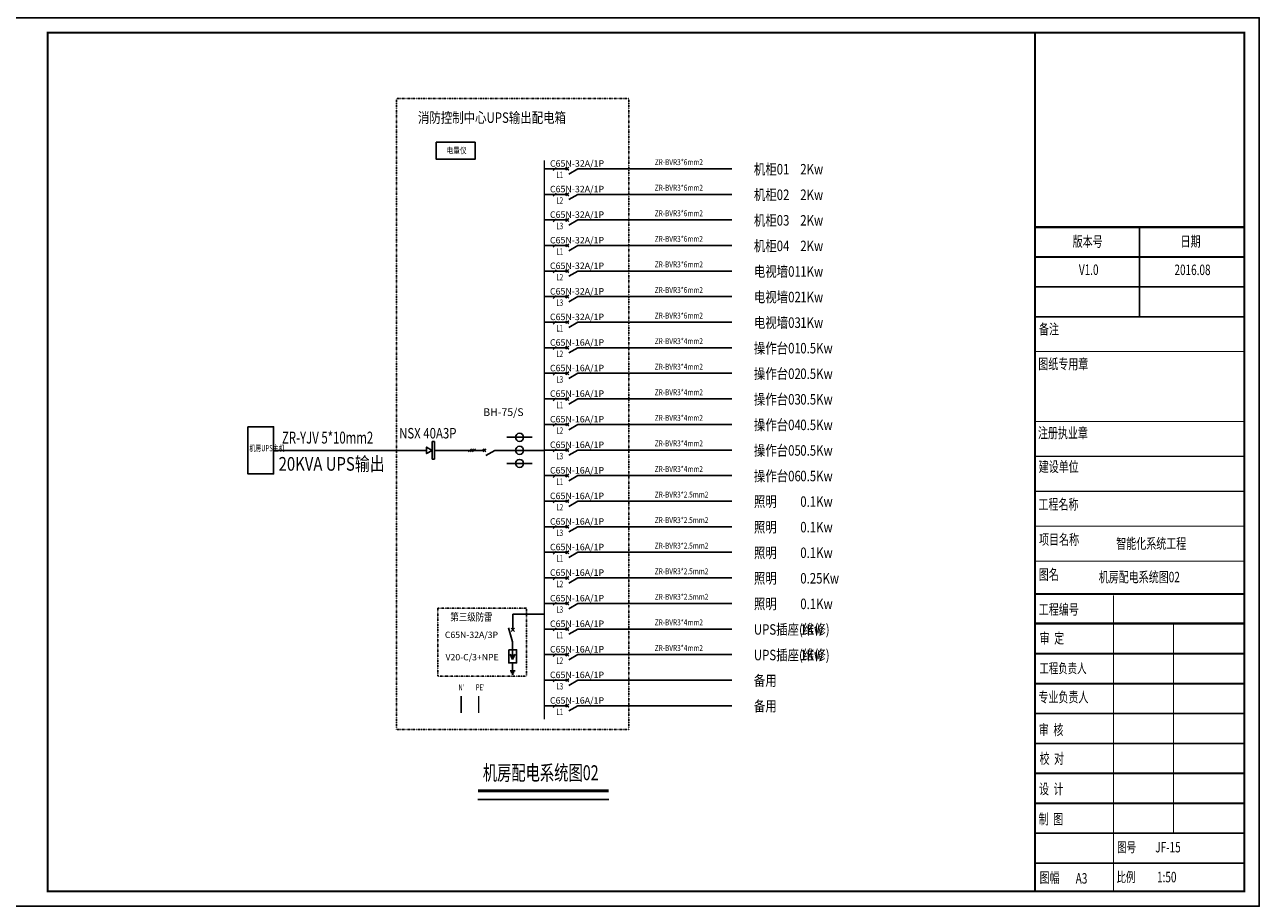
# Model space of a CAD drawing. Units: millimetres. Extents: x 73649 to 305226, y 9492 to 98772.
# Drawn here: x 116592 to 137226, y 54158 to 68776 of the extents above; entities that cross this region are included whole.
import ezdxf
from ezdxf.enums import TextEntityAlignment as Align

# ---------------------------------------------------------------- set-up
doc = ezdxf.new("R2010")
doc.units = ezdxf.units.MM
doc.linetypes.add('DASHDOT', pattern=[1, 0.5, -0.25, 0, -0.25])
for name, color, linetype in [('0图框', 7, 'Continuous'), ('0智能化标注', 3, 'Continuous'), ('1', 7, 'Continuous'), ('10弱电', 4, 'Continuous'), ('TEXT', 7, 'Continuous'), ('WIRE', 7, 'Continuous'), ('YJ', 1, 'Continuous'), ('zm', 1, 'Continuous')]:
    doc.layers.add(name, color=color, linetype=linetype)
doc.styles.add('XIAD3', font='simhei.ttf')
doc.styles.add('智能1', font='simhei.ttf', dxfattribs={"width": 0.7})
doc.styles.add('智能文字', font='gbenor.shx', dxfattribs={"width": 0.7, "bigfont": '@HZTXT.SHX'})

# ---------------------------------------------------------------- blocks, each defined once
blk = doc.blocks.new('QF')
at = {"color": 6}
for p, q in [((0, -2), (-0.5, -1.13)), ((0, -1), (-0.14, -0.86)), ((0, -1), (-0.14, -1.14)), ((0, -1), (0, -0.8)), ((0, -1), (0.14, -0.86)), ((0, -1), (0.14, -1.14)), ((0, -2), (0, -2.2))]:
    blk.add_line(p, q, dxfattribs=at)
blk = doc.blocks.new('3X')
for p, q in [((-0.85, -0.35), (-0.15, 0.35)), ((-0.35, -0.35), (0.35, 0.35)), ((0.15, -0.35), (0.85, 0.35))]:
    blk.add_line(p, q)

msp = doc.modelspace()

# ---------------------------------------------------------------- linework, layer by layer
at = {"color": 3}
for p, q in [((125427.11002, 66337.65711), (125476.47013, 66387.01721)), ((125427.11002, 65910.3182), (125476.47013, 65959.67831)), ((125427.11002, 65482.9793), (125476.47013, 65532.33941)), ((125427.11002, 65055.6404), (125476.47013, 65105.00051)), ((125427.11002, 64628.3015), (125476.47013, 64677.66161)), ((125427.11002, 64200.9626), (125476.47013, 64250.32271)), ((125427.11002, 63773.6237), (125476.47013, 63822.9838)), ((125427.11002, 63346.28479), (125476.47013, 63395.6449)), ((125427.11002, 62918.94589), (125476.47013, 62968.306)), ((125427.11002, 62491.60699), (125476.47013, 62540.9671)), ((125427.11002, 62064.26809), (125476.47013, 62113.6282)), ((125427.11002, 61636.92919), (125476.47013, 61686.28929)), ((125427.11002, 61209.59028), (125476.47013, 61258.95039)), ((125427.11002, 60782.25138), (125476.47013, 60831.61149)), ((125427.11002, 60354.91248), (125476.47013, 60404.27259)), ((125427.11002, 59927.57358), (125476.47013, 59976.93369)), ((125427.11002, 59500.23468), (125476.47013, 59549.59479)), ((125427.11002, 59072.89578), (125476.47013, 59122.25588)), ((125427.11002, 58645.55687), (125476.47013, 58694.91698)), ((125427.11002, 58218.21797), (125476.47013, 58267.57808)), ((125427.11002, 57790.87907), (125476.47013, 57840.23918)), ((125427.11002, 57363.54017), (125476.47013, 57412.90028))]:
    msp.add_line(p, q, dxfattribs=at)
at = {"color": 1}
for p, q in [((126519.64232, 66367.9427), (128411.97218, 66367.9427)), ((126519.64232, 65940.6038), (128411.97218, 65940.6038)), ((126519.64232, 65513.2649), (128411.97218, 65513.2649)), ((126519.64232, 65085.926), (128411.97218, 65085.926)), ((126519.64232, 64658.5871), (128411.97218, 64658.5871)), ((126519.64232, 64231.24819), (128411.97218, 64231.24819)), ((126519.64232, 63803.90929), (128411.97218, 63803.90929)), ((126519.64232, 63376.57039), (128411.97218, 63376.57039)), ((126519.64232, 62949.23149), (128411.97218, 62949.23149)), ((126519.64232, 62521.89259), (128411.97218, 62521.89259)), ((126519.64232, 62094.55369), (128411.97218, 62094.55369)), ((124242.39969, 61661.91971), (123618.65987, 61661.91971)), ((126519.64232, 61667.21478), (128411.97218, 61667.21478)), ((126519.64232, 61239.87588), (128411.97218, 61239.87588)), ((126519.64232, 60812.53698), (128411.97218, 60812.53698)), ((126519.64232, 60385.19808), (128411.97218, 60385.19808)), ((126519.64232, 59957.85918), (128411.97218, 59957.85918)), ((126519.64232, 59530.52027), (128411.97218, 59530.52027)), ((126519.64232, 59103.18137), (128411.97218, 59103.18137)), ((126519.64232, 58675.84247), (128411.97218, 58675.84247)), ((126519.64232, 58248.50357), (128411.97218, 58248.50357)), ((126519.64232, 57821.16467), (128411.97218, 57821.16467)), ((126519.64232, 57393.82577), (128411.97218, 57393.82577))]:
    msp.add_line(p, q, dxfattribs=at)
at = {"color": 6, "linetype": 'Continuous'}
msp.add_line((123439.80489, 61810.28587), (123404.18691, 61810.28587), dxfattribs=at)
at = {"color": 1, "linetype": 'Continuous'}
msp.add_line((123309.64453, 61661.91971), (120752.12157, 61661.91971), dxfattribs=at)
at = {"color": 7}
for p in [(125277.27574, 58922.97173), (124750.18504, 58661.74939)]:
    msp.add_line(p, (124750.18504, 58922.97173), dxfattribs=at)
at = {"color": 6}
for p, q in [((124747.0427, 58460.97974), (124675.75616, 58694.46066)), ((124721.37577, 58690.55866), (124778.99431, 58632.94012)), ((124721.37577, 58632.94012), (124778.99431, 58690.55866)), ((124747.0427, 58329.26881), (124747.0427, 58460.97974)), ((124747.0427, 58167.16408), (124705.76923, 58253.31557)), ((124747.0427, 58329.26881), (124747.0427, 58167.16408)), ((124747.0427, 58167.16408), (124788.31616, 58253.31557)), ((124747.0427, 58109.7506), (124747.0427, 57978.03968))]:
    msp.add_line(p, q, dxfattribs=at)
msp.add_lwpolyline([(124681.18723, 58329.26881), (124681.18723, 58109.7506), (124812.89816, 58109.7506), (124812.89816, 58329.26881)], close=True, dxfattribs=at)
for centre in [(124862.65024, 61880.28733), (124862.65024, 61661.91971), (124862.65024, 61443.55208)]:
    msp.add_circle(centre, 67.62856, dxfattribs=at)
msp.add_solid([(124705.76923, 58253.31557), (124788.31616, 58253.31557), (124747.0427, 58167.16408)], dxfattribs=at)
at = {"layer": '0图框'}
for p, q in [((136976.21287, 65392.28228), (133476.21287, 65392.28228)), ((133476.21301, 64892.28213), (136976.21301, 64892.28213)), ((133476.21301, 64392.28213), (136976.21301, 64392.28213)), ((133476.21301, 63892.28213), (136976.21301, 63892.28213)), ((133476.21301, 58761.79945), (136976.21301, 58761.79945)), ((133476.21301, 58261.79945), (136976.21301, 58261.79945)), ((133476.21301, 57761.79945), (136976.21301, 57761.79945)), ((133476.21301, 57261.79945), (136976.21301, 57261.79945)), ((133476.21301, 57261.79945), (136976.21301, 57261.79945)), ((133476.21301, 56761.79945), (136976.21301, 56761.79945)), ((133476.21301, 56261.79945), (136976.21301, 56261.79945)), ((133476.21301, 55761.79945), (136976.21301, 55761.79945)), ((133476.21301, 55261.79945), (136976.21301, 55261.79945)), ((133476.21301, 54761.79945), (136976.21301, 54761.79945)), ((133476.21301, 54761.79945), (136976.21301, 54761.79945))]:
    msp.add_line(p, q, dxfattribs=at)
at = {"layer": '0图框', "linetype": 'Continuous', "ltscale": 1.4}
for p, q in [((136976.21287, 65392.28228), (133476.21287, 65392.28228)), ((133476.21287, 65392.28228), (136976.21287, 65392.28228)), ((135226.21287, 63892.28213), (135226.21287, 65392.28228)), ((133476.21301, 58261.79945), (136976.21301, 58261.79945)), ((135890.774, 58261.79945), (134772.71784, 58261.79945))]:
    msp.add_line(p, q, dxfattribs=at)
at = {"layer": '0图框'}
msp.add_lwpolyline([(116226.21287, 54042.28228), (137226.21287, 54042.28228), (137226.21287, 68892.28228), (116226.21287, 68892.28228)], close=True, dxfattribs=at)
at = {"layer": '0图框', "const_width": 35.355}
msp.add_lwpolyline([(116976.21287, 54292.28228), (136976.21287, 54292.28228), (136976.21287, 68642.28228), (116976.21287, 68642.28228)], close=True, dxfattribs=at)
at = {"layer": '0图框', "linetype": 'Continuous', "ltscale": 1.4}
for points, const_width in [([(133476.21287, 68642.28228), (133476.21297, 54292.28228)], 35), ([(133476.21287, 65392.28228), (136976.21287, 65392.28228)], 35), ([(133476.21287, 65392.28228), (136976.21287, 65392.28228)], 30), ([(135226.21287, 63892.28213), (135226.21287, 65392.28228)], 17.5), ([(133476.21301, 64899.95026), (136976.21301, 64899.95026)], 17.5), ([(133476.21301, 64399.95026), (136976.21301, 64399.95026)], 17.5), ([(133476.21301, 63899.95026), (136976.21301, 63899.95026)], 17.5), ([(133476.21314, 63315.38102), (136976.21314, 63315.38102)], 17.5), ([(133476.21396, 62146.24255), (136976.21396, 62146.24255)], 17.5), ([(133476.21396, 61561.67332), (136976.21396, 61561.67332)], 17.5), ([(133476.2145, 60977.10408), (136976.2145, 60977.10408)], 17.5), ([(133476.21396, 60392.53484), (136976.21396, 60392.53484)], 17.5), ([(133476.21396, 59807.96561), (136976.21396, 59807.96561)], 17.5), ([(133492.92277, 59261.98226), (136976.21301, 59261.98226), (136976.21301, 59261.98226)], 35), ([(134791.64555, 59240.86222), (134791.64555, 54292.28228)], 17.5), ([(133476.21287, 58777.13571), (136976.21287, 58777.13571)], 17.5), ([(133476.21287, 58769.46758), (136976.21287, 58769.46758)], 17.5), ([(135791.64555, 58777.13571), (135791.64555, 55261.79945)], 17.5), ([(135791.64555, 58756.01567), (135791.64555, 55261.79945)], 17.5), ([(133476.21301, 58269.46758), (136976.21301, 58269.46758)], 17.5), ([(133476.21301, 57769.46758), (136976.21301, 57769.46758)], 17.5), ([(133476.21301, 57269.46758), (136976.21301, 57269.46758)], 17.5), ([(133476.21301, 56769.46758), (136976.21301, 56769.46758)], 17.5), ([(133476.21287, 56269.46758), (136976.21287, 56269.46758)], 17.5), ([(133476.21287, 55769.46758), (136976.21287, 55769.46758)], 17.5), ([(133476.21287, 55269.46758), (136976.21287, 55269.46758)], 17.5), ([(133476.21287, 54769.46758), (136976.21287, 54769.46758)], 17.5), ([(135791.64555, 54769.46758), (135791.64555, 54761.79945)], 17.5)]:
    msp.add_lwpolyline(points, dxfattribs=dict(at, const_width=const_width))
at = {"layer": '0智能化标注'}
msp.add_line((124166.72941, 55823.86382), (126353.51821, 55823.86382), dxfattribs=at)
at = {"layer": '0智能化标注', "const_width": 50}
msp.add_lwpolyline([(124166.72941, 55973.86382), (126353.51821, 55973.86382)], dxfattribs=at)
at = {"layer": '1', "color": 6, "linetype": 'ByBlock'}
for p, q in [((123404.18691, 61513.55355), (123404.18691, 61810.28587)), ((123439.80489, 61513.55355), (123439.80489, 61810.28587)), ((123404.18691, 61513.55355), (123439.80489, 61513.55355)), ((123618.65987, 61661.91971), (123439.80489, 61661.91971))]:
    msp.add_line(p, q, dxfattribs=at)
for points in [[(123469.75549, 66812.266), (124119.17336, 66812.266), (124119.17336, 66528.50685), (123469.75549, 66528.50685)], [(123404.18691, 61661.91971), (123309.64453, 61716.50378), (123309.64453, 61607.33564)]]:
    msp.add_lwpolyline(points, close=True, dxfattribs=at)
at = {"layer": '10弱电', "color": 6, "linetype": 'ByBlock'}
msp.add_lwpolyline([(120321.94404, 62055.72362), (120752.12157, 62055.72362), (120752.12157, 61268.1158), (120321.94404, 61268.1158)], close=True, dxfattribs=at)
at = {"layer": 'TEXT', "color": 7, "linetype": 'DASHDOT'}
for p, q in [((122803.67247, 67541.73555), (122803.67247, 56997.1951)), ((122803.67247, 67541.73555), (126690.21051, 67541.73555)), ((126690.21051, 67541.73555), (126690.21051, 56997.1951)), ((122803.67247, 56997.1951), (126690.21051, 56997.1951))]:
    msp.add_line(p, q, dxfattribs=at)
msp.add_lwpolyline([(123499.53142, 59023.60525), (124978.14617, 59023.60525), (124978.14617, 57890.30443), (123499.53142, 57890.30443)], close=True, dxfattribs=at)
at = {"layer": 'WIRE', "color": 1}
for p, q in [((125626.30441, 66367.9427), (125277.27574, 66367.9427)), ((125870.62449, 66367.9427), (126519.64232, 66367.9427)), ((125626.30441, 65940.6038), (125277.27574, 65940.6038)), ((125870.62449, 65940.6038), (126519.64232, 65940.6038)), ((125626.30441, 65513.2649), (125277.27574, 65513.2649)), ((125870.62449, 65513.2649), (126519.64232, 65513.2649)), ((125626.30441, 65085.926), (125277.27574, 65085.926)), ((125870.62449, 65085.926), (126519.64232, 65085.926)), ((125626.30441, 64658.5871), (125277.27574, 64658.5871)), ((125870.62449, 64658.5871), (126519.64232, 64658.5871)), ((125626.30441, 64231.24819), (125277.27574, 64231.24819)), ((125870.62449, 64231.24819), (126519.64232, 64231.24819)), ((125626.30441, 63803.90929), (125277.27574, 63803.90929)), ((125870.62449, 63803.90929), (126519.64232, 63803.90929)), ((125626.30441, 63376.57039), (125277.27574, 63376.57039)), ((125870.62449, 63376.57039), (126519.64232, 63376.57039)), ((125626.30441, 62949.23149), (125277.27574, 62949.23149)), ((125870.62449, 62949.23149), (126519.64232, 62949.23149)), ((125626.30441, 62521.89259), (125277.27574, 62521.89259)), ((125870.62449, 62521.89259), (126519.64232, 62521.89259)), ((125626.30441, 62094.55369), (125277.27574, 62094.55369)), ((125870.62449, 62094.55369), (126519.64232, 62094.55369)), ((125277.27574, 61661.91971), (124486.71976, 61661.91971)), ((125626.30441, 61667.21478), (125277.27574, 61667.21478)), ((125870.62449, 61667.21478), (126519.64232, 61667.21478)), ((125626.30441, 61239.87588), (125277.27574, 61239.87588)), ((125870.62449, 61239.87588), (126519.64232, 61239.87588)), ((125626.30441, 60812.53698), (125277.27574, 60812.53698)), ((125870.62449, 60812.53698), (126519.64232, 60812.53698)), ((125626.30441, 60385.19808), (125277.27574, 60385.19808)), ((125870.62449, 60385.19808), (126519.64232, 60385.19808)), ((125626.30441, 59957.85918), (125277.27574, 59957.85918)), ((125870.62449, 59957.85918), (126519.64232, 59957.85918)), ((125626.30441, 59530.52027), (125277.27574, 59530.52027)), ((125870.62449, 59530.52027), (126519.64232, 59530.52027)), ((125626.30441, 59103.18137), (125277.27574, 59103.18137)), ((125870.62449, 59103.18137), (126519.64232, 59103.18137)), ((125626.30441, 58675.84247), (125277.27574, 58675.84247)), ((125870.62449, 58675.84247), (126519.64232, 58675.84247)), ((125626.30441, 58248.50357), (125277.27574, 58248.50357)), ((125870.62449, 58248.50357), (126519.64232, 58248.50357)), ((125626.30441, 57821.16467), (125277.27574, 57821.16467)), ((125870.62449, 57821.16467), (126519.64232, 57821.16467)), ((125626.30441, 57393.82577), (125277.27574, 57393.82577)), ((125870.62449, 57393.82577), (126519.64232, 57393.82577))]:
    msp.add_line(p, q, dxfattribs=at)
at = {"layer": 'WIRE', "color": 6}
for p, q in [((125074.16213, 61880.28733), (124651.13835, 61880.28733)), ((125074.16213, 61443.55208), (124651.13835, 61443.55208))]:
    msp.add_line(p, q, dxfattribs=at)
at = {"layer": 'WIRE', "color": 1, "const_width": 24.0098}
msp.add_lwpolyline([(125277.27574, 57166.02458), (125277.27574, 66507.25923)], dxfattribs=at)
at = {"layer": 'WIRE', "color": 5, "const_width": 24.0098}
msp.add_lwpolyline([(123887.61207, 57271.36896), (123887.61207, 57558.00543)], dxfattribs=at)
at = {"layer": 'WIRE', "color": 30, "const_width": 24.0098}
msp.add_lwpolyline([(124178.45994, 57271.36896), (124178.45994, 57558.00543)], dxfattribs=at)
at = {"layer": 'YJ', "color": 6}
for p, q in [((124705.88303, 57978.03968), (124788.20236, 57978.03968)), ((124719.60292, 57950.5999), (124774.48247, 57950.5999)), ((124733.32281, 57923.16013), (124760.76258, 57923.16013))]:
    msp.add_line(p, q, dxfattribs=at)

# ---------------------------------------------------------------- block references
at = {"layer": 'TEXT', "xscale": 69.8057347680442, "yscale": 69.8057347680442, "zscale": 69.8057347680442}
msp.add_blockref('3X', (124067.88536, 61661.91971), dxfattribs=at)
at = {"layer": 'zm', "xscale": 174.5143369200232, "yscale": 174.5143369200232, "zscale": 174.5143369200232, "rotation": 90}
for p in [(125486.69294, 66367.9427), (125486.69294, 65940.6038), (125486.69294, 65513.2649), (125486.69294, 65085.926), (125486.69294, 64658.5871), (125486.69294, 64231.24819), (125486.69294, 63803.90929), (125486.69294, 63376.57039), (125486.69294, 62949.23149), (125486.69294, 62521.89259), (125486.69294, 62094.55369), (124102.78822, 61661.91971), (125486.69294, 61667.21478), (125486.69294, 61239.87588), (125486.69294, 60812.53698), (125486.69294, 60385.19808), (125486.69294, 59957.85918), (125486.69294, 59530.52027), (125486.69294, 59103.18137), (125486.69294, 58675.84247), (125486.69294, 58248.50357), (125486.69294, 57821.16467), (125486.69294, 57393.82577)]:
    msp.add_blockref('QF', p, dxfattribs=at)

# ---------------------------------------------------------------- texts
at = {"color": 3, "style": '智能文字'}
for s, height, width, p in [('消防控制中心UPS输出配电箱', 175, 0.8, (123165.2345, 67135.13975)), ('机柜01', 175, 0.8, (128778.9086, 66273.40091)), ('2Kw', 175, 0.8, (129554.50534, 66273.40091)), ('L1', 108, 0.7, (125478.06566, 66212.28174)), ('机柜02', 175, 0.8, (128778.9086, 65846.062)), ('L2', 108, 0.7, (125478.06566, 65784.94284)), ('2Kw', 175, 0.8, (129554.50534, 65846.062)), ('机柜03', 175, 0.8, (128778.9086, 65418.7231)), ('L3', 108, 0.7, (125478.06566, 65357.60394)), ('2Kw', 175, 0.8, (129554.50534, 65418.7231)), ('L1', 108, 0.7, (125478.06566, 64930.26504)), ('机柜04', 175, 0.8, (128778.9086, 64991.3842)), ('2Kw', 175, 0.8, (129554.50534, 64991.3842)), ('L2', 108, 0.7, (125478.06566, 64502.92613)), ('电视墙01', 175, 0.8, (128778.9086, 64564.0453)), ('1Kw', 175, 0.8, (129554.50534, 64564.0453)), ('L3', 108, 0.7, (125478.06566, 64075.58723)), ('电视墙02', 175, 0.8, (128778.9086, 64136.7064)), ('1Kw', 175, 0.8, (129554.50534, 64136.7064)), ('电视墙03', 175, 0.8, (128778.9086, 63709.36749)), ('1Kw', 175, 0.8, (129554.50534, 63709.36749)), ('L1', 108, 0.7, (125478.06566, 63648.24833)), ('操作台01', 175, 0.8, (128778.9086, 63282.02859)), ('0.5Kw', 175, 0.8, (129554.50534, 63282.02859)), ('L2', 108, 0.7, (125478.06566, 63220.90943)), ('操作台02', 175, 0.8, (128778.9086, 62854.68969)), ('0.5Kw', 175, 0.8, (129554.50534, 62854.68969)), ('L3', 108, 0.7, (125478.06566, 62793.57053)), ('操作台03', 175, 0.8, (128778.9086, 62427.35079)), ('0.5Kw', 175, 0.8, (129554.50534, 62427.35079)), ('L1', 108, 0.7, (125478.06566, 62366.23163)), ('操作台04', 175, 0.8, (128778.9086, 62000.01189)), ('0.5Kw', 175, 0.8, (129554.50534, 62000.01189)), ('NSX 40A3P', 175, 0.8, (122849.65612, 61860.73586)), ('L2', 108, 0.7, (125478.06566, 61938.89272)), ('操作台05', 175, 0.8, (128778.9086, 61572.67299)), ('0.5Kw', 175, 0.8, (129554.50534, 61572.67299)), ('20KVA UPS输出', 228.1377533, 0.8, (120836.34084, 61321.69158)), ('L3', 108, 0.7, (125478.06566, 61511.55382)), ('操作台06', 175, 0.8, (128778.9086, 61145.33408)), ('0.5Kw', 175, 0.8, (129554.50534, 61145.33408)), ('L1', 108, 0.7, (125478.06566, 61084.21492)), ('照明', 175, 0.8, (128778.9086, 60717.99518)), ('0.1Kw', 175, 0.8, (129554.50534, 60717.99518)), ('L2', 108, 0.7, (125478.06566, 60656.87602)), ('照明', 175, 0.8, (128778.9086, 60290.65628)), ('0.1Kw', 175, 0.8, (129554.50534, 60290.65628)), ('L3', 108, 0.7, (125478.06566, 60229.53712)), ('照明', 175, 0.8, (128778.9086, 59863.31738)), ('L1', 108, 0.7, (125478.06566, 59802.19822)), ('0.1Kw', 175, 0.8, (129554.50534, 59863.31738)), ('L2', 108, 0.7, (125478.06566, 59374.85931)), ('照明', 175, 0.8, (128778.9086, 59435.97848)), ('0.25Kw', 175, 0.8, (129554.50534, 59435.97848)), ('L3', 108, 0.7, (125478.06566, 58947.52041)), ('照明', 175, 0.8, (128778.9086, 59008.63957)), ('0.1Kw', 175, 0.8, (129554.50534, 59008.63957)), ('L1', 108, 0.7, (125478.06566, 58520.18151)), ('UPS插座(维修)', 175, 0.8, (128778.9086, 58581.30067)), ('1Kw', 175, 0.8, (129554.50534, 58581.30067)), ('L2', 108, 0.7, (125478.06566, 58092.84261)), ('UPS插座(维修)', 175, 0.8, (128778.9086, 58153.96177)), ('1Kw', 175, 0.8, (129554.50534, 58153.96177)), ('L3', 108, 0.7, (125478.06566, 57665.50371)), ('备用', 175, 0.8, (128778.9086, 57726.62287)), ('备用', 175, 0.8, (128778.9086, 57299.28397)), ('L1', 108, 0.7, (125478.06566, 57238.1648))]:
    msp.add_text(s, height=height, dxfattribs=dict(at, width=width)).set_placement(p)
for s, height, p in [('C65N-32A/1P', 108.3608382, (125371.10666, 66402.10552)), ('C65N-32A/1P', 108.3608382, (125371.10666, 65974.76662)), ('C65N-32A/1P', 108.3608382, (125371.10666, 65547.42772)), ('C65N-32A/1P', 108.3608382, (125371.10666, 65120.08882)), ('C65N-32A/1P', 108.3608382, (125371.10666, 64692.74992)), ('C65N-32A/1P', 108.3608382, (125371.10666, 64265.41102)), ('C65N-32A/1P', 108.3608382, (125371.10666, 63838.07211)), ('C65N-16A/1P', 108.3608382, (125371.10666, 63410.73321)), ('C65N-16A/1P', 108.3608382, (125371.10666, 62983.39431)), ('C65N-16A/1P', 108.3608382, (125371.10666, 62556.05541)), ('C65N-16A/1P', 108.3608382, (125371.10666, 62128.71651)), ('C65N-16A/1P', 108.3608382, (125371.10666, 61701.3776)), ('C65N-16A/1P', 108.3608382, (125371.10666, 61274.0387)), ('C65N-16A/1P', 108.3608382, (125371.10666, 60846.6998)), ('C65N-16A/1P', 108.3608382, (125371.10666, 60419.3609)), ('C65N-16A/1P', 108.3608382, (125371.10666, 59992.022)), ('C65N-16A/1P', 108.3608382, (125371.10666, 59564.6831)), ('C65N-16A/1P', 108.3608382, (125371.10666, 59137.34419)), ('C65N-16A/1P', 108.3608382, (125371.10666, 58710.00529)), ('C65N-32A/3P', 106.4882827, (123615.02671, 58525.47194)), ('C65N-16A/1P', 108.3608382, (125371.10666, 58282.66639)), ('V20-C/3+NPE', 106.4882827, (123625.40445, 58151.98674)), ('C65N-16A/1P', 108.3608382, (125371.10666, 57855.32749)), ('C65N-16A/1P', 108.3608382, (125371.10666, 57427.98859))]:
    msp.add_text(s, height=height, dxfattribs=at).set_placement(p)
at = {"layer": '0图框', "linetype": 'Continuous', "ltscale": 1.4, "style": 'XIAD3', "width": 0.7}
for s, height, p in [('版本号', 175, (134106.83449, 65065.67535)), ('日期', 175, (135910.44674, 65068.02947)), ('备注', 175, (133544.21772, 63599.61449)), ('图纸专用章', 175, (133532.55483, 63018.21824)), ('注册执业章', 175, (133526.24701, 61866.14845)), ('建设单位', 175, (133540.05337, 61301.60502)), ('工程名称', 175, (133534.51264, 60672.47231)), ('项目名称', 175, (133545.70388, 60084.11568)), ('图名', 175, (133539.94448, 59499.88254)), ('工程编号', 175, (133540.4767, 58916.06373)), ('审  定', 175, (133554.80322, 58434.90693)), ('工程负责人', 165, (133551.35396, 57937.4639)), ('专业负责人', 175, (133534.91112, 57450.80422)), ('审  核', 175, (133542.30809, 56903.78881)), ('校  对', 175, (133553.88335, 56423.10531)), ('设  计', 175, (133544.89481, 55915.95862)), ('制  图', 175, (133538.87721, 55411.83659)), ('图号', 165, (134850.80937, 54947.11734)), ('图幅', 175, (133554.73229, 54433.92886)), ('比例', 165, (134839.75533, 54447.30211))]:
    msp.add_text(s, height=height, dxfattribs=at).set_placement(p)
at = {"layer": '0图框', "color": 1, "style": '智能1', "width": 0.7}
for s, p in [('V1.0', (134211.19774, 64593.2568, 0)), ('2016.08', (135808.39602, 64591.56685, 0)), ('JF-15', (135487.50524, 54942.91975)), ('A3', (134157.80507, 54420.65687, 0)), ('1:50', (135517.09019, 54442.64125, 0))]:
    msp.add_text(s, height=175, dxfattribs=at).set_placement(p)
for s, p in [('智能化系统工程', (135420.18936, 60082.28837, 4700.69215)), ('机房配电系统图02', (135220.17827, 59522.04834, 4700.69215))]:
    msp.add_text(s, height=175, dxfattribs=at).set_placement(p, align=Align.MIDDLE)
at = {"layer": '0智能化标注', "style": '智能1', "width": 0.7}
msp.add_text('机房配电系统图02', height=250, dxfattribs=at).set_placement((124248.06679, 56148.86382, 6000))
at = {"layer": 'TEXT', "color": 3, "style": '智能文字'}
for s, height, width, p in [('电量仪', 103.201636, 0.8, (123640.93628, 66621.58524)), ('ZR-BVR3*6mm2', 99.2323423, 0.8, (127122.52775, 66429.00146)), ('ZR-BVR3*6mm2', 99.2323423, 0.8, (127122.52775, 66001.66256)), ('ZR-BVR3*6mm2', 99.2323423, 0.8, (127122.52775, 65574.32366)), ('ZR-BVR3*6mm2', 99.2323423, 0.8, (127122.52775, 65146.98476)), ('ZR-BVR3*6mm2', 99.2323423, 0.8, (127122.52775, 64719.64586)), ('ZR-BVR3*6mm2', 99.2323423, 0.8, (127122.52775, 64292.30696)), ('ZR-BVR3*6mm2', 99.2323423, 0.8, (127122.52775, 63864.96805)), ('ZR-BVR3*4mm2', 99.2323423, 0.8, (127122.52775, 63437.62915)), ('ZR-BVR3*4mm2', 99.2323423, 0.8, (127122.52775, 63010.29025)), ('ZR-BVR3*4mm2', 99.2323423, 0.8, (127122.52775, 62582.95135)), ('ZR-BVR3*4mm2', 99.2323423, 0.8, (127122.52775, 62155.61245)), ('ZR-YJV 5*10mm2', 200, 0.7, (120891.52364, 61774.41433)), ('机房UPS主机', 103.201636, 0.7, (120348.93389, 61646.2041)), ('ZR-BVR3*4mm2', 99.2323423, 0.8, (127122.52775, 61728.27354)), ('ZR-BVR3*4mm2', 99.2323423, 0.8, (127122.52775, 61300.93464)), ('ZR-BVR3*2.5mm2', 99.2323423, 0.8, (127122.52775, 60873.59574)), ('ZR-BVR3*2.5mm2', 99.2323423, 0.8, (127122.52775, 60446.25684)), ('ZR-BVR3*2.5mm2', 99.2323423, 0.8, (127122.52775, 60018.91794)), ('ZR-BVR3*2.5mm2', 99.2323423, 0.8, (127122.52775, 59591.57904)), ('ZR-BVR3*2.5mm2', 99.2323423, 0.8, (127122.52775, 59164.24013)), ('第三级防雷', 129.002045, 0.8, (123706.93404, 58814.50299)), ('ZR-BVR3*4mm2', 99.2323423, 0.8, (127122.52775, 58736.90123)), ('ZR-BVR3*4mm2', 99.2323423, 0.8, (127122.52775, 58309.56233))]:
    msp.add_text(s, height=height, dxfattribs=dict(at, width=width)).set_placement(p)
msp.add_text('BH-75/S', height=129.002045, dxfattribs=at).set_placement((124255.92658, 62236.39991))
at = {"layer": 'TEXT', "style": '智能文字', "width": 0.7}
for s, p in [("N'", (123841.51714, 57649.13264)), ("PE'", (124132.365, 57649.13264))]:
    msp.add_text(s, height=102.89916, dxfattribs=at).set_placement(p)

doc.saveas('drawing.dxf')
